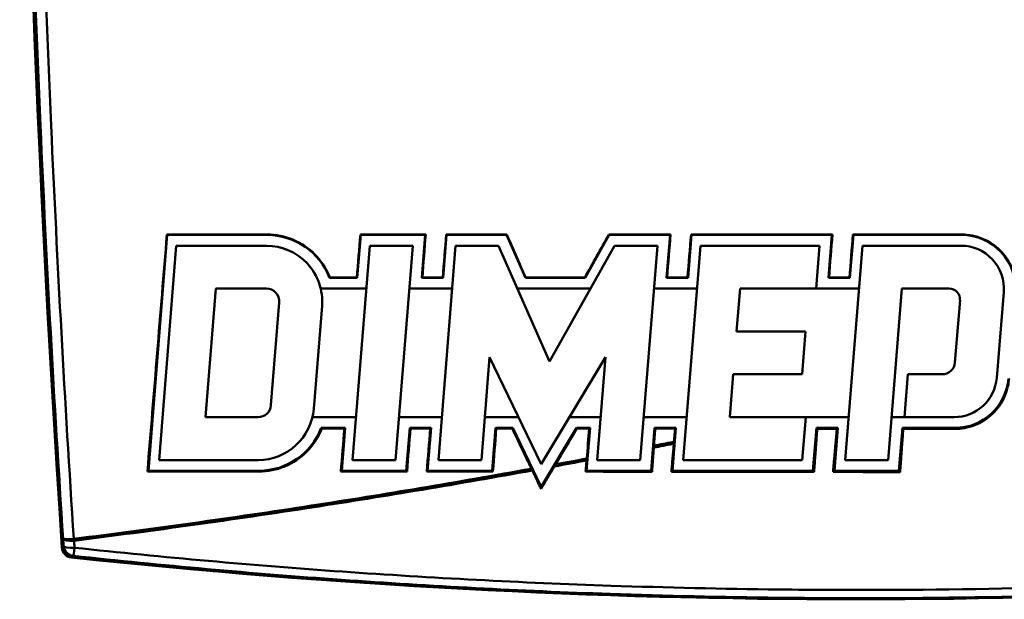
# Model space of a CAD drawing. Units: inches. Extents: x 1330 to 2001, y -1221 to 265.
# Drawn here: x 1534 to 1580, y -286 to -259 of the extents above; entities that cross this region are included whole.
import ezdxf

# ---------------------------------------------------------------- set-up
doc = ezdxf.new("R2010")
doc.units = ezdxf.units.IN
doc.header["$MEASUREMENT"] = 0
doc.layers.add('Visible Edges(ISO)', color=2, linetype='Continuous', lineweight=50)
doc.layers.add('Visible Tangent Edges(ISO)', color=2, linetype='Continuous', lineweight=50)

msp = doc.modelspace()

# ---------------------------------------------------------------- linework, layer by layer
at = {"layer": 'Visible Edges(ISO)'}
for p, q in [((1540.518, -269.47), (1539.633, -280.47)), ((1540.5, -269.451), (1545.184, -269.451)), ((1540.518, -269.47), (1540.5, -269.451)), ((1545.184, -269.47), (1540.518, -269.47)), ((1549.54, -269.47), (1549.379, -271.47)), ((1549.523, -269.451), (1552.571, -269.451)), ((1549.54, -269.47), (1549.523, -269.451)), ((1552.55, -269.47), (1549.54, -269.47)), ((1552.389, -271.47), (1552.55, -269.47)), ((1552.55, -269.47), (1552.571, -269.451)), ((1553.547, -269.47), (1553.386, -271.47)), ((1553.529, -269.451), (1556.353, -269.451)), ((1553.547, -269.47), (1553.529, -269.451)), ((1556.341, -269.47), (1553.547, -269.47)), ((1556.341, -269.47), (1556.353, -269.451)), ((1557.221, -271.47), (1556.341, -269.47)), ((1561.129, -269.47), (1560.006, -271.47)), ((1561.129, -269.47), (1561.118, -269.451)), ((1561.118, -269.451), (1563.99, -269.451)), ((1563.97, -269.47), (1561.129, -269.47)), ((1563.809, -271.47), (1563.97, -269.47)), ((1563.97, -269.47), (1563.99, -269.451)), ((1564.967, -269.47), (1564.806, -271.47)), ((1564.949, -269.451), (1571.542, -269.451)), ((1564.967, -269.47), (1564.949, -269.451)), ((1571.521, -269.47), (1564.967, -269.47)), ((1571.36, -271.47), (1571.521, -269.47)), ((1571.521, -269.47), (1571.542, -269.451)), ((1572.518, -269.47), (1572.357, -271.47)), ((1572.501, -269.451), (1577.578, -269.451)), ((1572.518, -269.47), (1572.501, -269.451)), ((1577.578, -269.47), (1572.518, -269.47)), ((1540.133, -279.97), (1540.937, -269.97)), ((1540.937, -269.97), (1545.142, -269.97)), ((1549.155, -279.97), (1549.96, -269.97)), ((1549.96, -269.97), (1551.966, -269.97)), ((1551.966, -269.97), (1551.162, -279.97)), ((1553.162, -279.97), (1553.966, -269.97)), ((1553.966, -269.97), (1555.973, -269.97)), ((1555.973, -269.97), (1558.347, -275.37)), ((1558.347, -275.37), (1561.379, -269.97)), ((1561.379, -269.97), (1563.386, -269.97)), ((1563.386, -269.97), (1562.581, -279.97)), ((1564.584, -279.97), (1565.388, -269.97)), ((1565.388, -269.97), (1570.938, -269.97)), ((1570.938, -269.97), (1570.777, -271.97)), ((1572.133, -279.97), (1572.938, -269.97)), ((1572.938, -269.97), (1577.536, -269.97)), ((1549.379, -271.47), (1548.082, -271.47)), ((1548.098, -271.447), (1549.359, -271.447)), ((1549.379, -271.47), (1549.359, -271.447)), ((1552.389, -271.47), (1552.413, -271.447)), ((1553.386, -271.47), (1552.389, -271.47)), ((1552.413, -271.447), (1553.365, -271.447)), ((1553.386, -271.47), (1553.365, -271.447)), ((1557.221, -271.47), (1557.235, -271.447)), ((1560.006, -271.47), (1557.221, -271.47)), ((1557.235, -271.447), (1559.993, -271.447)), ((1560.006, -271.47), (1559.993, -271.447)), ((1563.809, -271.47), (1563.833, -271.447)), ((1564.806, -271.47), (1563.809, -271.47)), ((1563.833, -271.447), (1564.785, -271.447)), ((1564.806, -271.47), (1564.785, -271.447)), ((1571.36, -271.47), (1571.384, -271.447)), ((1572.357, -271.47), (1571.36, -271.47)), ((1571.384, -271.447), (1572.336, -271.447)), ((1572.357, -271.47), (1572.336, -271.447)), ((1542.3, -277.97), (1542.783, -271.97)), ((1542.783, -271.97), (1545.142, -271.97)), ((1547.672, -271.97), (1549.799, -271.97)), ((1551.805, -271.97), (1553.805, -271.97)), ((1556.852, -271.97), (1560.256, -271.97)), ((1563.225, -271.97), (1565.227, -271.97)), ((1567.234, -271.97), (1567.073, -273.97)), ((1570.777, -271.97), (1567.234, -271.97)), ((1570.777, -271.97), (1572.777, -271.97)), ((1574.783, -271.97), (1574.139, -279.97)), ((1576.994, -271.97), (1574.783, -271.97)), ((1579.53, -272.13), (1579.208, -276.13)), ((1545.74, -272.618), (1545.354, -277.418)), ((1547.734, -272.778), (1547.348, -277.578)), ((1577.259, -275.418), (1577.493, -272.51)), ((1567.073, -273.97), (1570.29, -273.97)), ((1570.29, -273.97), (1570.129, -275.97)), ((1555.554, -275.17), (1555.168, -279.97)), ((1557.961, -280.17), (1555.554, -275.17)), ((1560.961, -275.17), (1557.961, -280.17)), ((1560.575, -279.97), (1560.961, -275.17)), ((1566.912, -275.97), (1566.751, -277.97)), ((1570.129, -275.97), (1566.912, -275.97)), ((1574.902, -277.97), (1575.063, -275.97)), ((1575.063, -275.97), (1576.661, -275.97)), ((1544.756, -277.97), (1542.3, -277.97)), ((1549.316, -277.97), (1547.286, -277.97)), ((1553.323, -277.97), (1551.323, -277.97)), ((1556.902, -277.97), (1555.329, -277.97)), ((1560.736, -277.97), (1559.281, -277.97)), ((1564.745, -277.97), (1562.742, -277.97)), ((1566.751, -277.97), (1570.294, -277.97)), ((1570.294, -277.97), (1570.133, -279.97)), ((1572.294, -277.97), (1570.294, -277.97)), ((1574.902, -277.97), (1574.3, -277.97)), ((1577.214, -277.97), (1574.902, -277.97)), ((1547.696, -278.47), (1548.816, -278.47)), ((1548.778, -278.505), (1547.72, -278.505)), ((1548.816, -278.47), (1548.655, -280.47)), ((1548.816, -278.47), (1548.778, -278.505)), ((1551.665, -280.47), (1551.826, -278.47)), ((1551.826, -278.47), (1551.859, -278.505)), ((1551.826, -278.47), (1552.823, -278.47)), ((1552.784, -278.505), (1551.859, -278.505)), ((1552.823, -278.47), (1552.662, -280.47)), ((1552.823, -278.47), (1552.784, -278.505)), ((1555.671, -280.47), (1555.832, -278.47)), ((1555.832, -278.47), (1555.865, -278.505)), ((1555.832, -278.47), (1556.63, -278.47)), ((1556.607, -278.505), (1555.865, -278.505)), ((1556.63, -278.47), (1556.607, -278.505)), ((1556.63, -278.47), (1557.955, -281.222)), ((1557.955, -281.222), (1559.606, -278.47)), ((1559.606, -278.47), (1559.626, -278.505)), ((1559.606, -278.47), (1560.236, -278.47)), ((1560.197, -278.505), (1559.626, -278.505)), ((1560.236, -278.47), (1560.075, -280.47)), ((1560.236, -278.47), (1560.197, -278.505)), ((1563.086, -280.47), (1563.247, -278.47)), ((1563.247, -278.47), (1563.279, -278.505)), ((1563.247, -278.47), (1564.243, -278.47)), ((1564.205, -278.505), (1563.279, -278.505)), ((1564.243, -278.47), (1564.083, -280.47)), ((1564.243, -278.47), (1564.205, -278.505)), ((1570.636, -280.47), (1570.797, -278.47)), ((1570.797, -278.47), (1570.834, -278.51)), ((1570.797, -278.47), (1571.794, -278.47)), ((1571.794, -278.47), (1571.633, -280.47)), ((1571.794, -278.47), (1571.749, -278.511)), ((1574.643, -280.47), (1574.804, -278.47)), ((1574.804, -278.47), (1574.846, -278.515)), ((1574.804, -278.47), (1577.256, -278.47)), ((1544.756, -279.97), (1540.133, -279.97)), ((1551.162, -279.97), (1549.155, -279.97)), ((1555.168, -279.97), (1553.162, -279.97)), ((1562.581, -279.97), (1560.575, -279.97)), ((1570.133, -279.97), (1564.584, -279.97)), ((1574.139, -279.97), (1572.133, -279.97)), ((1539.633, -280.47), (1539.59, -280.509)), ((1544.798, -280.509), (1539.59, -280.509)), ((1539.633, -280.47), (1544.798, -280.47)), ((1548.655, -280.47), (1548.612, -280.509)), ((1551.701, -280.509), (1548.612, -280.509)), ((1548.655, -280.47), (1551.665, -280.47)), ((1551.665, -280.47), (1551.701, -280.509)), ((1552.662, -280.47), (1552.619, -280.509)), ((1555.708, -280.509), (1552.619, -280.509)), ((1552.662, -280.47), (1555.671, -280.47)), ((1555.671, -280.47), (1555.708, -280.509)), ((1560.075, -280.47), (1560.028, -280.513)), ((1560.075, -280.47), (1563.086, -280.47)), ((1563.086, -280.47), (1563.129, -280.516)), ((1564.083, -280.47), (1564.031, -280.517)), ((1564.083, -280.47), (1570.636, -280.47)), ((1570.636, -280.47), (1570.688, -280.526)), ((1571.633, -280.47), (1571.57, -280.527)), ((1571.633, -280.47), (1574.643, -280.47)), ((1574.643, -280.47), (1574.7, -280.532)), ((1557.955, -281.222), (1557.95, -281.322))]:
    msp.add_line(p, q, dxfattribs=at)
for centre, radius, start, end in [((2404.883, -225.47), 871.25, 176.144615, 183.855385), ((2404.883, -225.47), 871.24, 176.145189, 183.854811), ((1545.184, -272.57), 3.1, 20.7836, 90), ((1577.578, -271.97), 2.5, 355.4, 90), ((1545.142, -272.57), 2.6, 355.4, 90), ((1577.536, -271.97), 2, 355.4, 90), ((1545.142, -272.57), 0.6, 355.4, 90), ((1576.994, -272.47), 0.5, 355.4, 90), ((1576.661, -275.37), 0.6, 270, 355.4), ((1577.214, -275.97), 2, 270, 355.4), ((1577.256, -275.97), 2.5, 270, 355.4), ((1544.756, -277.37), 0.6, 270, 355.4), ((1544.756, -277.37), 2.6, 270, 355.4), ((1544.798, -277.37), 3.1, 270, 339.2164), ((1536.103, -284.017), 0.5, 183.8554, 263.8819), ((1572.633, 56.78), 343.25, 263.88194, 276.11806), ((1572.633, 56.78), 343.24, 263.8834, 266.24496), ((1572.633, 56.78), 343.233, 266.24722, 267.57296), ((1572.633, 56.78), 343.24, 267.57534, 272.42466)]:
    msp.add_arc(centre, radius, start, end, dxfattribs=at)
for centre, major_axis, ratio, start_param, end_param in [((1511.543, -225.47), (-74.804, -928.586), 0.034808, 1.514293, 1.526219), ((1520.566, -225.47), (-74.804, -928.586), 0.034808, 1.524067, 1.526219), ((1588.605, -225.47), (74.804, 928.586), 0.034808, 1.620981, 1.623134), ((1524.573, -225.47), (-74.804, -928.586), 0.034808, 1.524067, 1.526219), ((1572.397, -225.47), (408.792, -928.498), 0.03196, 4.7457, 4.747852), ((1548.666, -225.47), (-521.987, -928.454), 0.03044, 1.538375, 1.540527), ((1600.024, -225.47), (74.804, 928.586), 0.034808, 1.620981, 1.623134), ((1535.992, -225.47), (-74.804, -928.586), 0.034808, 1.524067, 1.526219), ((1607.576, -225.47), (74.804, 928.586), 0.034808, 1.620981, 1.623134), ((1543.544, -225.47), (-74.804, -928.586), 0.034808, 1.524067, 1.526219), ((1520.566, -225.47), (-74.804, -928.586), 0.034808, 1.514293, 1.516455), ((1588.604, -225.47), (74.804, 928.586), 0.034808, 1.630745, 1.632907), ((1524.572, -225.47), (-74.804, -928.586), 0.034808, 1.514293, 1.516455), ((1592.611, -225.47), (74.804, 928.586), 0.034808, 1.630745, 1.632907), ((1495.149, -225.47), (-447.472, 928.483), 0.031458, 4.638066, 4.640084), ((1629.203, -225.47), (557.754, 928.44), 0.029934, 1.645922, 1.647719), ((1531.986, -225.47), (-74.804, -928.586), 0.034808, 1.514949, 1.516455), ((1600.025, -225.47), (74.804, 928.586), 0.034808, 1.630745, 1.631604), ((1535.993, -225.47), (-74.804, -928.586), 0.034808, 1.515795, 1.516455), ((1351.409, 56.78), (-442.581, 0), 0.866113, 2.036506, 2.036541), ((1806.179, 56.78), (-467.235, 0), 0.866113, 1.011068, 1.011103)]:
    msp.add_ellipse(centre, major_axis=major_axis, ratio=ratio, start_param=start_param, end_param=end_param, dxfattribs=at)
for points, knots in [([(1545.184, -269.451), (1545.576, -269.451), (1545.993, -269.529), (1546.762, -269.847), (1547.113, -270.086), (1547.668, -270.64), (1547.909, -270.99), (1548.079, -271.399), (1548.088, -271.423), (1548.098, -271.447)], [0, 0, 0, 0, 0.1174866, 0.1174866, 0.2349733, 0.2349733, 0.3527339, 0.3527339, 0.3600794, 0.3600794, 0.3600794, 0.3600794]), ([(1577.578, -269.451), (1577.894, -269.451), (1578.232, -269.514), (1578.853, -269.77), (1579.136, -269.964), (1579.584, -270.411), (1579.779, -270.694), (1580.037, -271.315), (1580.101, -271.653), (1580.102, -272.036), (1580.099, -272.104), (1580.094, -272.172)], [0, 0, 0, 0, 0.0948859, 0.0948859, 0.1897717, 0.1897717, 0.2848756, 0.2848756, 0.3799795, 0.3799795, 0.4000041, 0.4000041, 0.4000041, 0.4000041]), ([(1579.782, -276.173), (1579.773, -276.292), (1579.756, -276.411), (1579.658, -276.86), (1579.515, -277.178), (1579.149, -277.7), (1578.905, -277.94), (1578.337, -278.302), (1578.014, -278.425), (1577.557, -278.505), (1577.408, -278.519), (1577.256, -278.519)], [0.8335782, 0.8335782, 0.8335782, 0.8335782, 0.868359, 0.868359, 0.9665477, 0.9665477, 1.0621874, 1.0621874, 1.1578272, 1.1578272, 1.20139, 1.20139, 1.20139, 1.20139]), ([(1547.72, -278.505), (1547.712, -278.527), (1547.703, -278.549), (1547.535, -278.957), (1547.294, -279.31), (1546.738, -279.868), (1546.385, -280.11), (1545.612, -280.43), (1545.192, -280.509), (1544.798, -280.509)], [0.5835512, 0.5835512, 0.5835512, 0.5835512, 0.5901698, 0.5901698, 0.708491, 0.708491, 0.8267291, 0.8267291, 0.9449672, 0.9449672, 0.9449672, 0.9449672]), ([(1564.155, -279.117), (1564.153, -279.132), (1564.152, -279.148), (1564.149, -279.178), (1564.148, -279.194), (1564.147, -279.209)], [0, 0, 0, 0, 0.004645858, 0.004645858, 0.009292168, 0.009292168, 0.009292168, 0.009292168]), ([(1563.21, -279.392), (1563.211, -279.378), (1563.212, -279.362), (1563.215, -279.332), (1563.216, -279.317), (1563.217, -279.301)], [0, 0, 0, 0, 0.00462112, 0.00462112, 0.009249261, 0.009249261, 0.009249261, 0.009249261]), ([(1560.082, -279.901), (1560.081, -279.917), (1560.08, -279.932), (1560.077, -279.962), (1560.076, -279.977), (1560.074, -279.992)], [0, 0, 0, 0, 0.004609103, 0.004609103, 0.009218742, 0.009218742, 0.009218742, 0.009218742]), ([(1557.504, -280.376), (1557.51, -280.39), (1557.517, -280.404), (1557.53, -280.431), (1557.536, -280.445), (1557.543, -280.458)], [0, 0, 0, 0, 0.004588684, 0.004588684, 0.009168751, 0.009168751, 0.009168751, 0.009168751]), ([(1558.571, -280.271), (1558.581, -280.254), (1558.591, -280.238), (1558.611, -280.204), (1558.621, -280.188), (1558.631, -280.171)], [0, 0, 0, 0, 0.00584007, 0.00584007, 0.01172327, 0.01172327, 0.01172327, 0.01172327]), ([(1535.614, -284.042), (1535.619, -284.107), (1535.636, -284.17), (1535.693, -284.287), (1535.733, -284.339), (1535.82, -284.417), (1535.864, -284.445), (1535.958, -284.486), (1536.008, -284.5), (1536.06, -284.505)], [0, 0, 0, 0, 0.01953267, 0.01953267, 0.03906107, 0.03906107, 0.05453631, 0.05453631, 0.07001235, 0.07001235, 0.07001235, 0.07001235])]:
    msp.add_open_spline(points, degree=3, knots=knots, dxfattribs=at)
for points in [[(1548.082, -271.47), (1548.09, -271.458), (1548.098, -271.447)], [(1547.696, -278.47), (1547.708, -278.487), (1547.72, -278.505)]]:
    msp.add_open_spline(points, degree=2, dxfattribs=at)
for points, weights in [([(1570.834, -278.51), (1570.761, -279.516), (1570.688, -280.526)], [1.00004046559, 1.00005101497, 1.00005755127]), ([(1571.749, -278.511), (1571.292, -278.51), (1570.834, -278.51)], [1.00127685111, 1.00125956335, 1.00124143923]), ([(1571.57, -280.527), (1571.66, -279.517), (1571.749, -278.511)], [1.00005852866, 1.00005230052, 1.00004208351]), ([(1574.846, -278.515), (1574.773, -279.521), (1574.7, -280.532)], [1.0000473544, 1.00005654848, 1.00006173956]), ([(1577.256, -278.519), (1576.051, -278.517), (1574.846, -278.515)], [1.00145449968, 1.0014222509, 1.0013842146]), ([(1564.031, -280.517), (1564.089, -279.862), (1564.147, -279.209)], [1.00004928711, 1.00004370486, 1.00003643593]), ([(1563.21, -279.392), (1563.17, -279.954), (1563.129, -280.516)], [1.00003690978, 1.00004311436, 1.00004806906]), ([(1560.028, -280.513), (1560.051, -280.252), (1560.074, -279.992)], [1.00004373128, 1.00004121145, 1.00003842468]), ([(1557.95, -281.322), (1557.746, -280.889), (1557.543, -280.458)], [1.00005107616, 1.00004684822, 1.00004172231]), ([(1558.571, -280.271), (1558.261, -280.796), (1557.95, -281.322)], [1.00006107973, 1.00006910057, 1.00007564533]), ([(1560.633, -280.513), (1560.33, -280.513), (1560.028, -280.513)], [1.0018997229, 1.00188972064, 1.00187935384]), ([(1562.633, -280.516), (1561.632, -280.515), (1560.633, -280.513)], [1.00196191811, 1.00193281567, 1.0018997229]), ([(1563.129, -280.516), (1562.881, -280.516), (1562.633, -280.516)], [1.00197611349, 1.00196913862, 1.00196191811]), ([(1570.688, -280.526), (1567.356, -280.522), (1564.031, -280.517)], [1.00213147747, 1.00208809813, 1.00200064032]), ([(1574.7, -280.532), (1573.134, -280.529), (1571.57, -280.527)], [1.00216771792, 1.00215980534, 1.0021421872])]:
    msp.add_rational_spline(points, weights, degree=2, dxfattribs=at)
at = {"layer": 'Visible Tangent Edges(ISO)'}
for p, q in [((1545.184, -269.47), (1545.184, -269.451)), ((1577.578, -269.47), (1577.578, -269.451)), ((1577.256, -278.47), (1577.256, -278.519)), ((1544.798, -280.47), (1544.798, -280.509)), ((1535.615, -284.05), (1535.604, -284.051)), ((1536.05, -284.515), (1536.051, -284.504))]:
    msp.add_line(p, q, dxfattribs=at)
for centre, major_axis, ratio, start_param, end_param in [((1536.158, -283.618), (-0.499, -0.033), 0.062519, 0.017488, 1.56668), ((1536.158, -283.618), (-0.499, -0.031), 0.233349, 0.017949, 1.577696), ((1536.158, -283.618), (-0.062, 0.496), 0.007811, 1.633003, 1.806289), ((1536.179, -283.945), (0.347, -0.36), 0.99974, 4.014016, 5.410762), ((1536.179, -283.945), (-0.499, -0.031), 0.233351, 0.017949, 1.577604), ((1536.179, -283.945), (-0.054, -0.497), 0.047549, 0.017473, 1.339941)]:
    msp.add_ellipse(centre, major_axis=major_axis, ratio=ratio, start_param=start_param, end_param=end_param, dxfattribs=at)
for points, knots in [([(1535.659, -167.288), (1535.231, -173.802), (1534.873, -180.326), (1534.31, -193.235), (1534.101, -199.619), (1533.872, -209.996), (1533.812, -213.989), (1533.757, -220.478), (1533.746, -222.974), (1533.746, -230.461), (1533.788, -235.453), (1534.008, -248.428), (1534.251, -256.409), (1534.884, -270.812), (1535.237, -277.236), (1535.659, -283.651)], [-11.808664, -11.808664, -11.808664, -11.808664, -9.847421, -9.847421, -7.931813, -7.931813, -6.734558, -6.734558, -5.986274, -5.986274, -4.489705, -4.489705, -2.095196, -2.095196, -0.163884, -0.163884, -0.163884, -0.163884]), ([(1536.158, -283.649), (1535.736, -277.235), (1535.384, -270.811), (1534.75, -256.408), (1534.508, -248.427), (1534.288, -235.453), (1534.246, -230.461), (1534.246, -222.974), (1534.257, -220.478), (1534.311, -213.99), (1534.372, -209.997), (1534.6, -199.62), (1534.81, -193.236), (1535.373, -180.328), (1535.73, -173.804), (1536.158, -167.29)], [0.163884, 0.163884, 0.163884, 0.163884, 2.095196, 2.095196, 4.489705, 4.489705, 5.986274, 5.986274, 6.734558, 6.734558, 7.931813, 7.931813, 9.847421, 9.847421, 11.808664, 11.808664, 11.808664, 11.808664]), ([(1563.21, -279.392), (1563.505, -279.335), (1563.801, -279.277), (1564.113, -279.215), (1564.13, -279.212), (1564.147, -279.209)], [2.78787805, 2.78787805, 2.78787805, 2.78787805, 2.87810424, 2.87810424, 2.88331242, 2.88331242, 2.88331242, 2.88331242]), ([(1564.155, -279.117), (1564.129, -279.122), (1564.104, -279.127), (1563.791, -279.189), (1563.504, -279.245), (1563.217, -279.301)], [-2.88586852, -2.88586852, -2.88586852, -2.88586852, -2.87810424, -2.87810424, -2.79031321, -2.79031321, -2.79031321, -2.79031321]), ([(1557.504, -280.376), (1554.092, -280.993), (1550.672, -281.568), (1543.558, -282.667), (1539.861, -283.185), (1536.158, -283.649)], [-2.452136, -2.452136, -2.452136, -2.452136, -1.412216, -1.412216, -0.2926, -0.2926, -0.2926, -0.2926]), ([(1536.169, -283.734), (1539.873, -283.27), (1543.57, -282.752), (1550.694, -281.652), (1554.122, -281.077), (1557.543, -280.458)], [0.2926, 0.2926, 0.2926, 0.2926, 1.412216, 1.412216, 2.454495, 2.454495, 2.454495, 2.454495]), ([(1535.659, -283.651), (1535.663, -283.705), (1535.666, -283.758), (1535.673, -283.867), (1535.676, -283.923), (1535.68, -283.978)], [1.20698654, 1.20698654, 1.20698654, 1.20698654, 1.22348536, 1.22348536, 1.24065515, 1.24065515, 1.24065515, 1.24065515]), ([(1536.19, -284.061), (1536.186, -284.005), (1536.183, -283.95), (1536.176, -283.841), (1536.172, -283.788), (1536.169, -283.734)], [-1.24065515, -1.24065515, -1.24065515, -1.24065515, -1.22348536, -1.22348536, -1.20698654, -1.20698654, -1.20698654, -1.20698654]), ([(1535.68, -283.978), (1535.678, -283.98), (1535.676, -283.982), (1535.672, -283.986), (1535.669, -283.989), (1535.662, -283.996), (1535.657, -284.001), (1535.643, -284.013), (1535.635, -284.021), (1535.623, -284.033), (1535.618, -284.037), (1535.614, -284.042)], [-0.4508936, -0.4508936, -0.4508936, -0.4508936, -0.4164805, -0.4164805, -0.3702049, -0.3702049, -0.2776537, -0.2776537, -0.1295717, -0.1295717, -0.0501135, -0.0501135, -0.0501135, -0.0501135]), ([(1609.16, -284.103), (1605.904, -284.45), (1602.644, -284.751), (1594.17, -285.409), (1588.95, -285.694), (1580.463, -285.964), (1577.198, -286.02), (1572.301, -286.036), (1570.669, -286.029), (1566.426, -285.981), (1563.815, -285.922), (1557.028, -285.691), (1552.854, -285.472), (1544.513, -284.881), (1540.347, -284.509), (1536.19, -284.061)], [0.38893, 0.38893, 0.38893, 0.38893, 1.371488, 1.371488, 2.938902, 2.938902, 3.918536, 3.918536, 4.408353, 4.408353, 5.19206, 5.19206, 6.445991, 6.445991, 7.701499, 7.701499, 7.701499, 7.701499]), ([(1536.06, -284.505), (1536.064, -284.501), (1536.068, -284.497), (1536.081, -284.485), (1536.089, -284.477), (1536.102, -284.464), (1536.107, -284.459), (1536.115, -284.452), (1536.117, -284.45), (1536.122, -284.445), (1536.124, -284.444), (1536.126, -284.442)], [0.0501135, 0.0501135, 0.0501135, 0.0501135, 0.1295717, 0.1295717, 0.2776537, 0.2776537, 0.3702049, 0.3702049, 0.4164805, 0.4164805, 0.4508936, 0.4508936, 0.4508936, 0.4508936]), ([(1536.126, -284.442), (1540.288, -284.891), (1544.459, -285.263), (1552.811, -285.855), (1556.99, -286.075), (1563.785, -286.307), (1566.4, -286.366), (1570.648, -286.414), (1572.282, -286.42), (1577.184, -286.405), (1580.454, -286.349), (1588.951, -286.079), (1594.177, -285.794), (1602.662, -285.135), (1605.927, -284.834), (1609.187, -284.487)], [-7.701499, -7.701499, -7.701499, -7.701499, -6.445991, -6.445991, -5.19206, -5.19206, -4.408353, -4.408353, -3.918536, -3.918536, -2.938902, -2.938902, -1.371488, -1.371488, -0.38893, -0.38893, -0.38893, -0.38893])]:
    msp.add_open_spline(points, degree=3, knots=knots, dxfattribs=at)
for points in [[(1558.571, -280.271), (1559.072, -280.179), (1559.573, -280.086), (1560.074, -279.992)], [(1560.082, -279.901), (1559.598, -279.992), (1559.114, -280.082), (1558.631, -280.171)]]:
    msp.add_open_spline(points, degree=3, dxfattribs=at)

doc.saveas('drawing.dxf')
